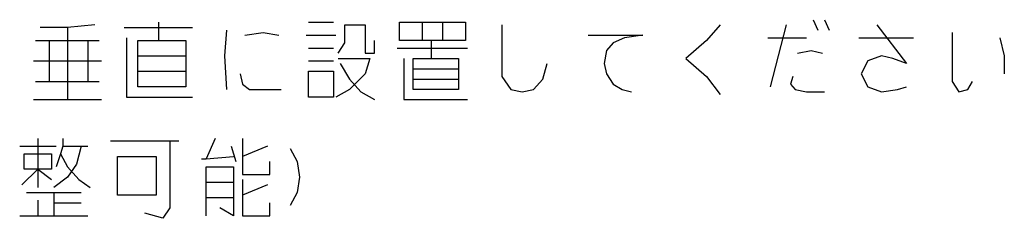
# Model space of a CAD drawing. Extents: x 2468 to 8544, y -9652 to -5452.
# Drawn here: x 3443 to 3978, y -5941 to -5833 of the extents above; entities that cross this region are included whole.
import ezdxf

# ---------------------------------------------------------------- set-up
doc = ezdxf.new("R2010")
doc.units = 0
doc.layers.add('1', color=7, linetype='CONTINUOUS')

msp = doc.modelspace()

# ---------------------------------------------------------------- linework, layer by layer
at = {"layer": '1', "color": 1, "linetype": 'CONTINUOUS'}
for p, q in [((3518.3521, -5834.6501), (3518.3521, -5844.4501)), ((3599.8815, -5834.6501), (3613.4698, -5834.6501)), ((3649.2933, -5834.6501), (3661.6462, -5834.6501)), ((3649.2933, -5844.4501), (3649.2933, -5834.6501)), ((3661.6462, -5834.6501), (3661.6462, -5844.4501)), ((3661.6462, -5834.6501), (3672.7639, -5834.6501)), ((3672.7639, -5834.6501), (3685.1168, -5834.6501)), ((3672.7639, -5834.6501), (3672.7639, -5844.4501)), ((3685.1168, -5834.6501), (3685.1168, -5844.4501)), ((3874.1168, -5833.2501), (3876.5874, -5838.8501)), ((3880.2933, -5833.2501), (3882.7639, -5838.8501)), ((3468.9403, -5837.4501), (3454.1168, -5837.4501)), ((3483.7639, -5836.0501), (3468.9403, -5837.4501)), ((3468.9403, -5837.4501), (3468.9403, -5876.6501)), ((3499.8227, -5837.4501), (3536.8815, -5837.4501)), ((3555.4109, -5838.8501), (3554.1756, -5852.8501)), ((3565.2933, -5841.6501), (3575.1756, -5840.2501)), ((3575.1756, -5840.2501), (3583.8227, -5841.6501)), ((3619.6462, -5836.0501), (3630.7639, -5836.0501)), ((3619.6462, -5845.8501), (3619.6462, -5836.0501)), ((3630.7639, -5836.0501), (3630.7639, -5851.4501)), ((3704.8815, -5836.0501), (3704.8815, -5864.0501)), ((3823.4698, -5836.0501), (3816.058, -5844.4501)), ((3859.2933, -5836.0501), (3850.6462, -5869.6501)), ((3908.7051, -5836.0501), (3924.7639, -5857.0501)), ((3949.4698, -5840.2501), (3949.4698, -5866.8501)), ((3451.6462, -5844.4501), (3459.058, -5844.4501)), ((3459.058, -5844.4501), (3480.058, -5844.4501)), ((3459.058, -5844.4501), (3459.058, -5866.8501)), ((3480.058, -5844.4501), (3486.2345, -5844.4501)), ((3480.058, -5844.4501), (3480.058, -5866.8501)), ((3501.058, -5843.0501), (3501.058, -5875.2501)), ((3507.2345, -5861.2501), (3507.2345, -5844.4501)), ((3507.2345, -5844.4501), (3518.3521, -5844.4501)), ((3518.3521, -5844.4501), (3533.1756, -5844.4501)), ((3533.1756, -5844.4501), (3533.1756, -5852.8501)), ((3598.6462, -5841.6501), (3614.7051, -5841.6501)), ((3615.9403, -5851.4501), (3619.6462, -5845.8501)), ((3635.7051, -5851.4501), (3635.7051, -5844.4501)), ((3666.5874, -5844.4501), (3649.2933, -5844.4501)), ((3672.7639, -5844.4501), (3666.5874, -5844.4501)), ((3666.5874, -5844.4501), (3666.5874, -5854.2501)), ((3685.1168, -5844.4501), (3672.7639, -5844.4501)), ((3751.8227, -5841.6501), (3781.4698, -5841.6501)), ((3765.4109, -5845.8501), (3761.7051, -5850.0501)), ((3771.5874, -5843.0501), (3765.4109, -5845.8501)), ((3781.4698, -5841.6501), (3771.5874, -5843.0501)), ((3816.058, -5844.4501), (3804.9403, -5854.2501)), ((3849.4109, -5843.0501), (3870.4109, -5843.0501)), ((3898.8227, -5843.0501), (3928.4698, -5843.0501)), ((3975.4109, -5843.0501), (3977.8815, -5852.8501)), ((3599.8815, -5848.6501), (3613.4698, -5848.6501)), ((3630.7639, -5851.4501), (3635.7051, -5851.4501)), ((3648.058, -5848.6501), (3686.3521, -5848.6501)), ((3761.7051, -5850.0501), (3760.4698, -5857.0501)), ((3865.4698, -5851.4501), (3872.8815, -5850.0501)), ((3872.8815, -5850.0501), (3879.058, -5851.4501)), ((3450.4109, -5855.6501), (3487.4698, -5855.6501)), ((3507.2345, -5852.8501), (3533.1756, -5852.8501)), ((3533.1756, -5852.8501), (3533.1756, -5861.2501)), ((3554.1756, -5852.8501), (3555.4109, -5871.0501)), ((3599.8815, -5855.6501), (3613.4698, -5855.6501)), ((3615.9403, -5854.2501), (3633.2345, -5854.2501)), ((3633.2345, -5854.2501), (3630.7639, -5862.6501)), ((3651.7639, -5854.2501), (3651.7639, -5876.6501)), ((3656.7051, -5865.4501), (3656.7051, -5854.2501)), ((3656.7051, -5854.2501), (3666.5874, -5854.2501)), ((3666.5874, -5854.2501), (3681.4109, -5854.2501)), ((3681.4109, -5854.2501), (3681.4109, -5859.8501)), ((3804.9403, -5854.2501), (3816.058, -5864.0501)), ((3903.7639, -5855.6501), (3900.058, -5862.6501)), ((3911.1756, -5852.8501), (3903.7639, -5855.6501)), ((3917.3521, -5854.2501), (3911.1756, -5852.8501)), ((3924.7639, -5857.0501), (3917.3521, -5854.2501)), ((3977.8815, -5852.8501), (3977.8815, -5862.6501)), ((3507.2345, -5861.2501), (3533.1756, -5861.2501)), ((3507.2345, -5869.6501), (3507.2345, -5861.2501)), ((3533.1756, -5861.2501), (3533.1756, -5869.6501)), ((3599.8815, -5875.2501), (3599.8815, -5861.2501)), ((3599.8815, -5861.2501), (3613.4698, -5861.2501)), ((3613.4698, -5861.2501), (3613.4698, -5875.2501)), ((3617.1756, -5857.0501), (3622.1168, -5865.4501)), ((3656.7051, -5859.8501), (3681.4109, -5859.8501)), ((3681.4109, -5859.8501), (3681.4109, -5865.4501)), ((3727.1168, -5865.4501), (3729.5874, -5857.0501)), ((3760.4698, -5857.0501), (3761.7051, -5862.6501)), ((3451.6462, -5866.8501), (3459.058, -5866.8501)), ((3459.058, -5866.8501), (3480.058, -5866.8501)), ((3480.058, -5866.8501), (3486.2345, -5866.8501)), ((3562.8227, -5862.6501), (3564.058, -5868.2501)), ((3630.7639, -5862.6501), (3622.1168, -5871.0501)), ((3622.1168, -5865.4501), (3628.2933, -5872.4501)), ((3656.7051, -5865.4501), (3681.4109, -5865.4501)), ((3656.7051, -5871.0501), (3656.7051, -5865.4501)), ((3681.4109, -5865.4501), (3681.4109, -5871.0501)), ((3704.8815, -5864.0501), (3709.8227, -5871.0501)), ((3722.1756, -5871.0501), (3727.1168, -5865.4501)), ((3761.7051, -5862.6501), (3765.4109, -5868.2501)), ((3816.058, -5864.0501), (3823.4698, -5873.8501)), ((3862.9992, -5864.0501), (3861.7639, -5868.2501)), ((3900.058, -5862.6501), (3903.7639, -5869.6501)), ((3949.4698, -5866.8501), (3953.1756, -5872.4501)), ((3958.1168, -5871.0501), (3960.5874, -5866.8501)), ((3533.1756, -5869.6501), (3507.2345, -5869.6501)), ((3564.058, -5868.2501), (3567.7639, -5871.0501)), ((3567.7639, -5871.0501), (3585.058, -5871.0501)), ((3622.1168, -5871.0501), (3614.7051, -5875.2501)), ((3628.2933, -5872.4501), (3635.7051, -5876.6501)), ((3681.4109, -5871.0501), (3656.7051, -5871.0501)), ((3709.8227, -5871.0501), (3715.9992, -5872.4501)), ((3715.9992, -5872.4501), (3722.1756, -5871.0501)), ((3765.4109, -5868.2501), (3770.3521, -5871.0501)), ((3770.3521, -5871.0501), (3775.2933, -5872.4501)), ((3861.7639, -5868.2501), (3864.2345, -5871.0501)), ((3864.2345, -5871.0501), (3870.4109, -5872.4501)), ((3870.4109, -5872.4501), (3880.2933, -5872.4501)), ((3903.7639, -5869.6501), (3911.1756, -5872.4501)), ((3911.1756, -5872.4501), (3919.8227, -5871.0501)), ((3919.8227, -5871.0501), (3924.7639, -5869.6501)), ((3953.1756, -5872.4501), (3958.1168, -5871.0501)), ((3450.4109, -5876.6501), (3468.9403, -5876.6501)), ((3468.9403, -5876.6501), (3487.4698, -5876.6501)), ((3501.058, -5875.2501), (3536.8815, -5875.2501)), ((3613.4698, -5875.2501), (3599.8815, -5875.2501)), ((3651.7639, -5876.6501), (3686.3521, -5876.6501)), ((3452.8815, -5897.6501), (3452.8815, -5914.4501)), ((3466.4698, -5897.6501), (3466.4698, -5901.8501)), ((3492.4109, -5899.0501), (3524.5286, -5899.0501)), ((3524.5286, -5899.0501), (3529.4698, -5899.0501)), ((3524.5286, -5899.0501), (3524.5286, -5935.4501)), ((3549.2345, -5897.6501), (3544.2933, -5908.8501)), ((3564.058, -5897.6501), (3564.058, -5907.4501)), ((3442.9992, -5901.8501), (3462.7639, -5901.8501)), ((3466.4698, -5901.8501), (3465.2345, -5906.0501)), ((3466.4698, -5901.8501), (3476.3521, -5901.8501)), ((3476.3521, -5901.8501), (3473.8815, -5911.6501)), ((3476.3521, -5901.8501), (3480.058, -5901.8501)), ((3557.8815, -5901.8501), (3560.3521, -5910.2501)), ((3577.6462, -5901.8501), (3564.058, -5907.4501)), ((3589.9992, -5903.2501), (3593.7051, -5910.2501)), ((3445.4698, -5914.4501), (3445.4698, -5906.0501)), ((3445.4698, -5906.0501), (3460.2933, -5906.0501)), ((3460.2933, -5906.0501), (3460.2933, -5914.4501)), ((3465.2345, -5906.0501), (3462.7639, -5913.0501)), ((3465.2345, -5906.0501), (3468.9403, -5913.0501)), ((3496.1168, -5928.4501), (3496.1168, -5907.4501)), ((3496.1168, -5907.4501), (3517.1168, -5907.4501)), ((3517.1168, -5907.4501), (3517.1168, -5928.4501)), ((3541.8227, -5908.8501), (3544.2933, -5908.8501)), ((3544.2933, -5908.8501), (3559.1168, -5907.4501)), ((3564.058, -5907.4501), (3564.058, -5917.2501)), ((3578.8815, -5917.2501), (3578.8815, -5910.2501)), ((3593.7051, -5910.2501), (3594.9403, -5918.6501)), ((3452.8815, -5914.4501), (3444.2345, -5922.8501)), ((3452.8815, -5914.4501), (3445.4698, -5914.4501)), ((3452.8815, -5914.4501), (3452.8815, -5924.2501)), ((3452.8815, -5914.4501), (3460.2933, -5920.0501)), ((3460.2933, -5914.4501), (3452.8815, -5914.4501)), ((3473.8815, -5911.6501), (3468.9403, -5918.6501)), ((3468.9403, -5913.0501), (3475.1168, -5920.0501)), ((3544.2933, -5929.8501), (3544.2933, -5913.0501)), ((3544.2933, -5913.0501), (3559.1168, -5913.0501)), ((3559.1168, -5913.0501), (3559.1168, -5921.4501)), ((3468.9403, -5918.6501), (3461.5286, -5924.2501)), ((3475.1168, -5920.0501), (3481.2933, -5924.2501)), ((3564.058, -5917.2501), (3578.8815, -5917.2501)), ((3564.058, -5920.0501), (3564.058, -5928.4501)), ((3594.9403, -5918.6501), (3593.7051, -5927.0501)), ((3544.2933, -5921.4501), (3559.1168, -5921.4501)), ((3559.1168, -5921.4501), (3559.1168, -5929.8501)), ((3577.6462, -5922.8501), (3564.058, -5928.4501)), ((3446.7051, -5927.0501), (3461.5286, -5927.0501)), ((3452.8815, -5931.2501), (3452.8815, -5939.6501)), ((3461.5286, -5927.0501), (3476.3521, -5927.0501)), ((3461.5286, -5927.0501), (3461.5286, -5932.6501)), ((3517.1168, -5928.4501), (3496.1168, -5928.4501)), ((3544.2933, -5929.8501), (3559.1168, -5929.8501)), ((3544.2933, -5939.6501), (3544.2933, -5929.8501)), ((3559.1168, -5929.8501), (3559.1168, -5939.6501)), ((3564.058, -5928.4501), (3564.058, -5939.6501)), ((3593.7051, -5927.0501), (3589.9992, -5934.0501)), ((3461.5286, -5932.6501), (3461.5286, -5939.6501)), ((3461.5286, -5932.6501), (3476.3521, -5932.6501)), ((3524.5286, -5935.4501), (3520.8227, -5941.0501)), ((3559.1168, -5939.6501), (3551.7051, -5935.4501)), ((3578.8815, -5939.6501), (3578.8815, -5932.6501)), ((3442.9992, -5939.6501), (3452.8815, -5939.6501)), ((3452.8815, -5939.6501), (3480.058, -5939.6501)), ((3520.8227, -5941.0501), (3510.9403, -5938.2501)), ((3564.058, -5939.6501), (3578.8815, -5939.6501))]:
    msp.add_line(p, q, dxfattribs=at)

doc.saveas('drawing.dxf')
